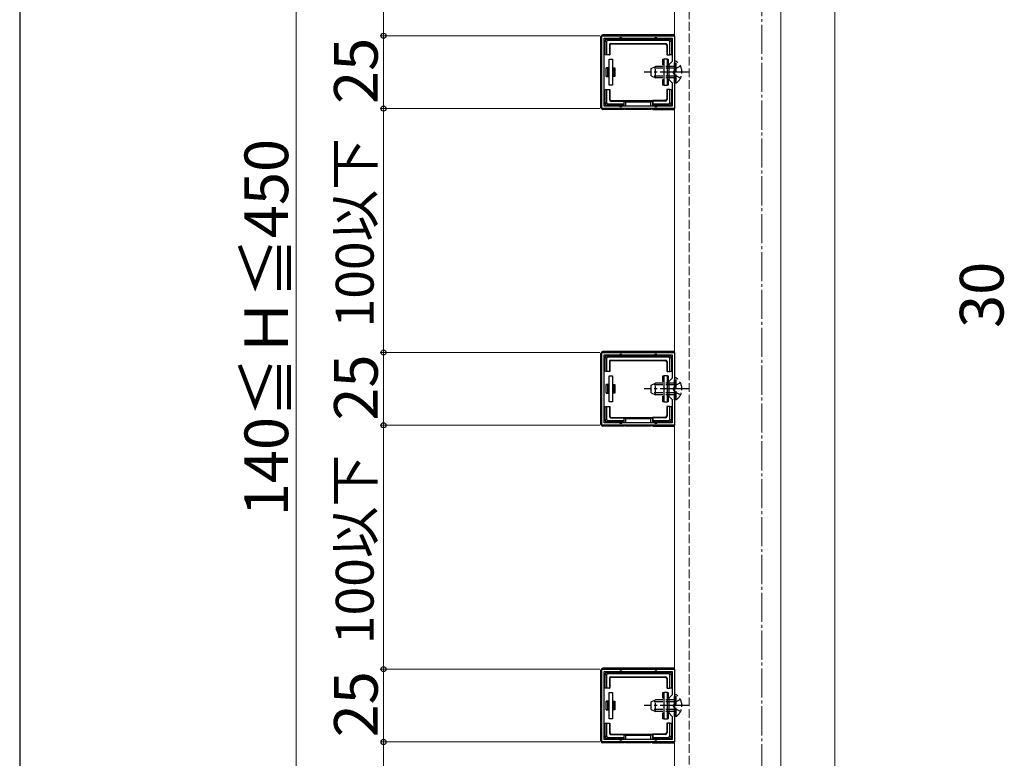
# Model space of a CAD drawing. Extents: x 0 to 1750, y 0 to 2615.
# Drawn here: x 0 to 338, y 1973 to 2227 of the extents above; entities that cross this region are included whole.
import ezdxf

# ---------------------------------------------------------------- set-up
doc = ezdxf.new("R2010")
doc.units = 0
doc.linetypes.add('YCENTER_1', pattern=[13, 10, -1, 1, -1])
doc.linetypes.add('YHIDDEN_1', pattern=[4, 3, -1])
for name, color, linetype, lineweight in [('YKK_11', 7, 'CONTINUOUS', 30), ('YKK_12', 2, 'CONTINUOUS', 13), ('YKK_13', 4, 'CONTINUOUS', 30), ('YKK_D', 6, 'CONTINUOUS', 13), ('YKK_ZWAK', 7, 'CONTINUOUS', 30), ('YSS_K', 3, 'CONTINUOUS', 13)]:
    doc.layers.add(name, color=color, linetype=linetype, lineweight=lineweight)
doc.styles.add('text-b', font='txt')

msp = doc.modelspace()

# ---------------------------------------------------------------- linework, layer by layer
at = {"layer": 'YKK_11', "linetype": 'ByBlock', "lineweight": -2, "ltscale": 0.5}
for p, q in [((200, 2196.25), (200, 2221.25)), ((200, 2221.25), (225, 2221.25)), ((200.8, 2197.05), (200.8, 2220.45)), ((200.8, 2220.45), (224.2, 2220.45)), ((224.2, 2220.45), (224.2, 2212.45)), ((225, 2221.25), (225, 2196.25)), ((224.2, 2212.45), (223, 2211.25)), ((223, 2211.25), (223, 2206.25)), ((223, 2206.25), (224.2, 2205.05)), ((224.2, 2205.05), (224.2, 2197.05)), ((225, 2196.25), (200, 2196.25)), ((224.2, 2197.05), (200.8, 2197.05)), ((200, 2087.5), (200, 2112.5)), ((200, 2112.5), (225, 2112.5)), ((200.8, 2088.3), (200.8, 2111.7)), ((200.8, 2111.7), (224.2, 2111.7)), ((224.2, 2111.7), (224.2, 2103.7)), ((225, 2112.5), (225, 2087.5)), ((224.2, 2103.7), (223, 2102.5)), ((223, 2102.5), (223, 2097.5)), ((223, 2097.5), (224.2, 2096.3)), ((224.2, 2096.3), (224.2, 2088.3)), ((225, 2087.5), (200, 2087.5)), ((224.2, 2088.3), (200.8, 2088.3)), ((200, 1978.75), (200, 2003.75)), ((200, 2003.75), (225, 2003.75)), ((200.8, 1979.55), (200.8, 2002.95)), ((200.8, 2002.95), (224.2, 2002.95)), ((224.2, 2002.95), (224.2, 1994.95)), ((225, 2003.75), (225, 1978.75)), ((224.2, 1994.95), (223, 1993.75)), ((223, 1993.75), (223, 1988.75)), ((223, 1988.75), (224.2, 1987.55)), ((224.2, 1987.55), (224.2, 1979.55)), ((224.2, 1979.55), (200.8, 1979.55)), ((225, 1978.75), (200, 1978.75))]:
    msp.add_line(p, q, dxfattribs=at)
at = {"layer": 'YKK_12'}
for p, q in [((225, 2304.5), (225, 1895.5)), ((261.5, 2304.5), (261.5, 1895.5)), ((280, 1895), (280, 2306))]:
    msp.add_line(p, q, dxfattribs=at)
at = {"layer": 'YKK_12', "linetype": 'YHIDDEN_1'}
msp.add_line((230, 2306), (230, 1895), dxfattribs=at)
at = {"layer": 'YKK_13'}
for p, q in [((199.7, 2196.55), (199.7, 2220.95)), ((224.7, 2221.55), (200.3, 2221.55)), ((201.6, 2219.16), (201.1, 2219.66)), ((201.1, 2215.75), (201.1, 2219.65)), ((201.59, 2220.15), (202.09, 2219.65)), ((201.6, 2220.15), (206.5, 2220.15)), ((201.6, 2219.16), (201.6, 2214.75)), ((222.91, 2219.65), (202.09, 2219.65)), ((206.5, 2220.15), (218.5, 2220.15)), ((218.5, 2220.15), (223.4, 2220.15)), ((222.91, 2219.65), (223.41, 2220.15)), ((223.9, 2219.66), (223.4, 2219.16)), ((223.4, 2214.75), (223.4, 2219.16)), ((223.9, 2219.65), (223.9, 2215.75)), ((201.1, 2214.75), (201.1, 2215.75)), ((202.6, 2218.15), (202.6, 2214.75)), ((202.73, 2218.02), (202.6, 2218.15)), ((202.73, 2218.02), (202.73, 2214.75)), ((203.1, 2218.65), (221.9, 2218.65)), ((203.1, 2218.65), (203.23, 2218.52)), ((203.23, 2218.52), (221.77, 2218.52)), ((221.77, 2218.52), (221.9, 2218.65)), ((222.4, 2218.15), (222.27, 2218.02)), ((222.27, 2218.02), (222.27, 2214.75)), ((222.4, 2218.15), (222.4, 2214.75)), ((223.9, 2215.75), (223.9, 2214.75)), ((201.6, 2214.75), (201.1, 2214.75)), ((202.6, 2214.75), (201.6, 2214.75)), ((202.5, 2204.25), (202.5, 2213.25)), ((202.5, 2213.25), (203.7, 2213.25)), ((202.6, 2214.75), (202.73, 2214.75)), ((203.7, 2213.25), (203.7, 2204.25)), ((221, 2211.25), (221, 2213.25)), ((221, 2213.25), (221.3, 2213.25)), ((222.5, 2213.25), (221.3, 2213.25)), ((221.3, 2213.25), (221.3, 2204.25)), ((222.4, 2214.75), (222.27, 2214.75)), ((222.4, 2214.75), (223.4, 2214.75)), ((222.5, 2204.25), (222.5, 2213.25)), ((222.5, 2213.25), (222.8, 2213.25)), ((222.8, 2213.25), (222.8, 2211.25)), ((223.9, 2214.75), (223.4, 2214.75)), ((202.5, 2210.25), (201.5, 2210.25)), ((201.5, 2207.25), (201.5, 2210.25)), ((202, 2207.63), (202, 2209.87)), ((202, 2209.87), (202.5, 2209.87)), ((203.7, 2210.25), (204, 2210.25)), ((203.7, 2209.87), (204, 2209.87)), ((204, 2210.25), (204, 2209.87)), ((204, 2210.25), (204.5, 2210.25)), ((204, 2209.87), (204, 2207.63)), ((204.5, 2210.25), (204.5, 2207.25)), ((221.3, 2211.25), (221, 2211.25)), ((222.8, 2211.25), (222.5, 2211.25)), ((201.5, 2207.25), (202.5, 2207.25)), ((202.5, 2207.63), (202, 2207.63)), ((204, 2207.63), (203.7, 2207.63)), ((204, 2207.25), (203.7, 2207.25)), ((204, 2207.63), (204, 2207.25)), ((204.5, 2207.25), (204, 2207.25)), ((221, 2204.25), (221, 2206.25)), ((221, 2206.25), (221.3, 2206.25)), ((222.5, 2206.25), (222.8, 2206.25)), ((222.8, 2206.25), (222.8, 2204.25)), ((201.1, 2201.75), (201.1, 2202.75)), ((201.1, 2202.75), (201.6, 2202.75)), ((201.6, 2202.75), (201.6, 2198.34)), ((201.6, 2202.75), (202.6, 2202.75)), ((203.7, 2204.25), (202.5, 2204.25)), ((202.6, 2202.75), (202.73, 2202.75)), ((202.6, 2202.75), (202.6, 2199.35)), ((202.73, 2202.75), (202.73, 2199.48)), ((221.3, 2204.25), (221, 2204.25)), ((221.3, 2204.25), (222.5, 2204.25)), ((222.27, 2202.75), (222.27, 2199.48)), ((222.4, 2202.75), (222.27, 2202.75)), ((222.4, 2202.75), (222.4, 2199.35)), ((223.4, 2202.75), (222.4, 2202.75)), ((222.8, 2204.25), (222.5, 2204.25)), ((223.4, 2202.75), (223.9, 2202.75)), ((223.4, 2198.34), (223.4, 2202.75)), ((223.9, 2202.75), (223.9, 2201.75)), ((201.1, 2197.85), (201.1, 2201.75)), ((202.6, 2199.35), (202.73, 2199.48)), ((203.23, 2198.98), (203.1, 2198.85)), ((203.1, 2198.85), (207.5, 2198.85)), ((203.23, 2198.98), (207.5, 2198.98)), ((207.5, 2198.85), (207.5, 2198.98)), ((207.5, 2198.98), (217.5, 2198.98)), ((207.5, 2198.85), (207.5, 2197.85)), ((207.64, 2197.05), (207.64, 2198.98)), ((207.64, 2198.98), (208.14, 2198.48)), ((217.36, 2198.98), (216.86, 2198.48)), ((217.36, 2198.98), (217.36, 2197.05)), ((221.77, 2198.98), (217.5, 2198.98)), ((217.5, 2198.85), (217.5, 2198.98)), ((221.9, 2198.85), (217.5, 2198.85)), ((217.5, 2198.85), (217.5, 2197.85)), ((221.9, 2198.85), (221.77, 2198.98)), ((222.27, 2199.48), (222.4, 2199.35)), ((223.9, 2201.75), (223.9, 2197.85)), ((207.5, 2195.95), (200.3, 2195.95)), ((201.1, 2197.84), (201.6, 2198.34)), ((202.09, 2197.85), (201.59, 2197.35)), ((206.5, 2197.35), (201.6, 2197.35)), ((202.09, 2197.85), (207.5, 2197.85)), ((207.5, 2197.35), (206.5, 2197.35)), ((207.5, 2197.85), (207.5, 2197.35)), ((207.5, 2197.35), (207.5, 2197.05)), ((207.5, 2196.25), (207.5, 2195.95)), ((207.64, 2196.01), (207.5, 2195.95)), ((207.64, 2196.01), (207.64, 2196.25)), ((216.86, 2198.48), (208.14, 2198.48)), ((208.14, 2198.48), (208.14, 2197.05)), ((208.14, 2196.25), (208.14, 2196.04)), ((208.14, 2196.04), (216.86, 2196.04)), ((216.86, 2197.05), (216.86, 2198.48)), ((216.86, 2196.04), (216.86, 2196.25)), ((217.36, 2196.25), (217.36, 2196.01)), ((217.36, 2196.01), (217.5, 2195.95)), ((217.5, 2197.85), (222.91, 2197.85)), ((217.5, 2197.35), (217.5, 2197.85)), ((218.5, 2197.35), (217.5, 2197.35)), ((217.5, 2197.35), (217.5, 2197.05)), ((217.5, 2196.25), (217.5, 2195.95)), ((217.5, 2195.95), (224.7, 2195.95)), ((223.4, 2197.35), (218.5, 2197.35)), ((223.41, 2197.35), (222.91, 2197.85)), ((223.4, 2198.34), (223.9, 2197.84)), ((199.7, 2087.8), (199.7, 2112.2)), ((224.7, 2112.8), (200.3, 2112.8)), ((201.6, 2110.41), (201.1, 2110.91)), ((201.1, 2107), (201.1, 2110.9)), ((201.59, 2111.4), (202.09, 2110.9)), ((201.6, 2111.4), (206.5, 2111.4)), ((222.91, 2110.9), (202.09, 2110.9)), ((206.5, 2111.4), (218.5, 2111.4)), ((218.5, 2111.4), (223.4, 2111.4)), ((222.91, 2110.9), (223.41, 2111.4)), ((223.9, 2110.91), (223.4, 2110.41)), ((223.9, 2110.9), (223.9, 2107)), ((201.6, 2110.41), (201.6, 2106)), ((202.6, 2109.4), (202.6, 2106)), ((202.73, 2109.27), (202.6, 2109.4)), ((202.73, 2109.27), (202.73, 2106)), ((203.1, 2109.9), (221.9, 2109.9)), ((203.1, 2109.9), (203.23, 2109.77)), ((203.23, 2109.77), (221.77, 2109.77)), ((221.77, 2109.77), (221.9, 2109.9)), ((222.4, 2109.4), (222.27, 2109.27)), ((222.27, 2109.27), (222.27, 2106)), ((222.4, 2109.4), (222.4, 2106)), ((223.4, 2106), (223.4, 2110.41)), ((201.1, 2106), (201.1, 2107)), ((201.6, 2106), (201.1, 2106)), ((202.6, 2106), (201.6, 2106)), ((202.5, 2095.5), (202.5, 2104.5)), ((202.5, 2104.5), (203.7, 2104.5)), ((202.6, 2106), (202.73, 2106)), ((203.7, 2104.5), (203.7, 2095.5)), ((221, 2102.5), (221, 2104.5)), ((221, 2104.5), (221.3, 2104.5)), ((222.5, 2104.5), (221.3, 2104.5)), ((221.3, 2104.5), (221.3, 2095.5)), ((222.4, 2106), (222.27, 2106)), ((222.4, 2106), (223.4, 2106)), ((222.5, 2095.5), (222.5, 2104.5)), ((222.5, 2104.5), (222.8, 2104.5)), ((222.8, 2104.5), (222.8, 2102.5)), ((223.9, 2106), (223.4, 2106)), ((223.9, 2107), (223.9, 2106)), ((202.5, 2101.5), (201.5, 2101.5)), ((201.5, 2098.5), (201.5, 2101.5)), ((202, 2098.88), (202, 2101.12)), ((202, 2101.12), (202.5, 2101.12)), ((203.7, 2101.5), (204, 2101.5)), ((203.7, 2101.12), (204, 2101.12)), ((204, 2101.5), (204, 2101.12)), ((204, 2101.5), (204.5, 2101.5)), ((204, 2101.12), (204, 2098.88)), ((204.5, 2101.5), (204.5, 2098.5)), ((221.3, 2102.5), (221, 2102.5)), ((222.8, 2102.5), (222.5, 2102.5)), ((201.5, 2098.5), (202.5, 2098.5)), ((202.5, 2098.88), (202, 2098.88)), ((204, 2098.88), (203.7, 2098.88)), ((204, 2098.5), (203.7, 2098.5)), ((204, 2098.88), (204, 2098.5)), ((204.5, 2098.5), (204, 2098.5)), ((221, 2095.5), (221, 2097.5)), ((221, 2097.5), (221.3, 2097.5)), ((222.5, 2097.5), (222.8, 2097.5)), ((222.8, 2097.5), (222.8, 2095.5)), ((201.1, 2093), (201.1, 2094)), ((201.1, 2094), (201.6, 2094)), ((201.6, 2094), (201.6, 2089.59)), ((201.6, 2094), (202.6, 2094)), ((203.7, 2095.5), (202.5, 2095.5)), ((202.6, 2094), (202.73, 2094)), ((202.6, 2094), (202.6, 2090.6)), ((202.73, 2094), (202.73, 2090.73)), ((221.3, 2095.5), (221, 2095.5)), ((221.3, 2095.5), (222.5, 2095.5)), ((222.27, 2094), (222.27, 2090.73)), ((222.4, 2094), (222.27, 2094)), ((222.4, 2094), (222.4, 2090.6)), ((223.4, 2094), (222.4, 2094)), ((222.8, 2095.5), (222.5, 2095.5)), ((223.4, 2094), (223.9, 2094)), ((223.4, 2089.59), (223.4, 2094)), ((223.9, 2094), (223.9, 2093)), ((201.1, 2089.1), (201.1, 2093)), ((202.6, 2090.6), (202.73, 2090.73)), ((222.27, 2090.73), (222.4, 2090.6)), ((223.9, 2093), (223.9, 2089.1)), ((207.5, 2087.2), (200.3, 2087.2)), ((201.1, 2089.09), (201.6, 2089.59)), ((202.09, 2089.1), (201.59, 2088.6)), ((206.5, 2088.6), (201.6, 2088.6)), ((202.09, 2089.1), (207.5, 2089.1)), ((203.23, 2090.23), (203.1, 2090.1)), ((203.1, 2090.1), (207.5, 2090.1)), ((203.23, 2090.23), (207.5, 2090.23)), ((207.5, 2088.6), (206.5, 2088.6)), ((207.5, 2090.1), (207.5, 2090.23)), ((207.5, 2090.23), (217.5, 2090.23)), ((207.5, 2090.1), (207.5, 2089.1)), ((207.5, 2089.1), (207.5, 2088.6)), ((207.5, 2088.6), (207.5, 2088.3)), ((207.5, 2087.5), (207.5, 2087.2)), ((207.64, 2087.26), (207.5, 2087.2)), ((207.64, 2088.3), (207.64, 2090.23)), ((207.64, 2090.23), (208.14, 2089.73)), ((207.64, 2087.26), (207.64, 2087.5)), ((216.86, 2089.73), (208.14, 2089.73)), ((208.14, 2089.73), (208.14, 2088.3)), ((208.14, 2087.5), (208.14, 2087.29)), ((208.14, 2087.29), (216.86, 2087.29)), ((217.36, 2090.23), (216.86, 2089.73)), ((216.86, 2088.3), (216.86, 2089.73)), ((216.86, 2087.29), (216.86, 2087.5)), ((217.36, 2090.23), (217.36, 2088.3)), ((217.36, 2087.5), (217.36, 2087.26)), ((217.36, 2087.26), (217.5, 2087.2)), ((221.77, 2090.23), (217.5, 2090.23)), ((217.5, 2090.1), (217.5, 2090.23)), ((221.9, 2090.1), (217.5, 2090.1)), ((217.5, 2090.1), (217.5, 2089.1)), ((217.5, 2089.1), (222.91, 2089.1)), ((217.5, 2088.6), (217.5, 2089.1)), ((218.5, 2088.6), (217.5, 2088.6)), ((217.5, 2088.6), (217.5, 2088.3)), ((217.5, 2087.5), (217.5, 2087.2)), ((217.5, 2087.2), (224.7, 2087.2)), ((223.4, 2088.6), (218.5, 2088.6)), ((221.9, 2090.1), (221.77, 2090.23)), ((223.41, 2088.6), (222.91, 2089.1)), ((223.4, 2089.59), (223.9, 2089.09)), ((199.7, 1979.05), (199.7, 2003.45)), ((224.7, 2004.05), (200.3, 2004.05)), ((201.59, 2002.65), (202.09, 2002.15)), ((201.6, 2002.65), (206.5, 2002.65)), ((206.5, 2002.65), (218.5, 2002.65)), ((218.5, 2002.65), (223.4, 2002.65)), ((222.91, 2002.15), (223.41, 2002.65)), ((201.6, 2001.66), (201.1, 2002.16)), ((201.1, 1998.25), (201.1, 2002.15)), ((201.6, 2001.66), (201.6, 1997.25)), ((222.91, 2002.15), (202.09, 2002.15)), ((202.6, 2000.65), (202.6, 1997.25)), ((202.73, 2000.52), (202.6, 2000.65)), ((202.73, 2000.52), (202.73, 1997.25)), ((203.1, 2001.15), (221.9, 2001.15)), ((203.1, 2001.15), (203.23, 2001.02)), ((203.23, 2001.02), (221.77, 2001.02)), ((221.77, 2001.02), (221.9, 2001.15)), ((222.4, 2000.65), (222.27, 2000.52)), ((222.27, 2000.52), (222.27, 1997.25)), ((222.4, 2000.65), (222.4, 1997.25)), ((223.9, 2002.16), (223.4, 2001.66)), ((223.4, 1997.25), (223.4, 2001.66)), ((223.9, 2002.15), (223.9, 1998.25)), ((201.1, 1997.25), (201.1, 1998.25)), ((201.6, 1997.25), (201.1, 1997.25)), ((202.6, 1997.25), (201.6, 1997.25)), ((202.6, 1997.25), (202.73, 1997.25)), ((222.4, 1997.25), (222.27, 1997.25)), ((222.4, 1997.25), (223.4, 1997.25)), ((223.9, 1997.25), (223.4, 1997.25)), ((223.9, 1998.25), (223.9, 1997.25)), ((202.5, 1992.75), (201.5, 1992.75)), ((201.5, 1989.75), (201.5, 1992.75)), ((202.5, 1986.75), (202.5, 1995.75)), ((202.5, 1995.75), (203.7, 1995.75)), ((203.7, 1995.75), (203.7, 1986.75)), ((203.7, 1992.75), (204, 1992.75)), ((204, 1992.75), (204, 1992.37)), ((204, 1992.75), (204.5, 1992.75)), ((204.5, 1992.75), (204.5, 1989.75)), ((221, 1993.75), (221, 1995.75)), ((221, 1995.75), (221.3, 1995.75)), ((221.3, 1993.75), (221, 1993.75)), ((222.5, 1995.75), (221.3, 1995.75)), ((221.3, 1995.75), (221.3, 1986.75)), ((222.5, 1986.75), (222.5, 1995.75)), ((222.5, 1995.75), (222.8, 1995.75)), ((222.8, 1993.75), (222.5, 1993.75)), ((222.8, 1995.75), (222.8, 1993.75)), ((201.5, 1989.75), (202.5, 1989.75)), ((202, 1990.13), (202, 1992.37)), ((202, 1992.37), (202.5, 1992.37)), ((202.5, 1990.13), (202, 1990.13)), ((203.7, 1992.37), (204, 1992.37)), ((204, 1990.13), (203.7, 1990.13)), ((204, 1989.75), (203.7, 1989.75)), ((204, 1992.37), (204, 1990.13)), ((204, 1990.13), (204, 1989.75)), ((204.5, 1989.75), (204, 1989.75)), ((203.7, 1986.75), (202.5, 1986.75)), ((221, 1986.75), (221, 1988.75)), ((221, 1988.75), (221.3, 1988.75)), ((221.3, 1986.75), (221, 1986.75)), ((221.3, 1986.75), (222.5, 1986.75)), ((222.5, 1988.75), (222.8, 1988.75)), ((222.8, 1986.75), (222.5, 1986.75)), ((222.8, 1988.75), (222.8, 1986.75)), ((201.1, 1984.25), (201.1, 1985.25)), ((201.1, 1985.25), (201.6, 1985.25)), ((201.1, 1980.35), (201.1, 1984.25)), ((201.6, 1985.25), (201.6, 1980.84)), ((201.6, 1985.25), (202.6, 1985.25)), ((202.6, 1985.25), (202.73, 1985.25)), ((202.6, 1985.25), (202.6, 1981.85)), ((202.73, 1985.25), (202.73, 1981.98)), ((222.27, 1985.25), (222.27, 1981.98)), ((222.4, 1985.25), (222.27, 1985.25)), ((222.4, 1985.25), (222.4, 1981.85)), ((223.4, 1985.25), (222.4, 1985.25)), ((223.4, 1985.25), (223.9, 1985.25)), ((223.4, 1980.84), (223.4, 1985.25)), ((223.9, 1985.25), (223.9, 1984.25)), ((223.9, 1984.25), (223.9, 1980.35)), ((201.1, 1980.34), (201.6, 1980.84)), ((202.09, 1980.35), (201.59, 1979.85)), ((206.5, 1979.85), (201.6, 1979.85)), ((202.09, 1980.35), (207.5, 1980.35)), ((202.6, 1981.85), (202.73, 1981.98)), ((203.23, 1981.48), (203.1, 1981.35)), ((203.1, 1981.35), (207.5, 1981.35)), ((203.23, 1981.48), (207.5, 1981.48)), ((207.5, 1979.85), (206.5, 1979.85)), ((207.5, 1981.35), (207.5, 1981.48)), ((207.5, 1981.48), (217.5, 1981.48)), ((207.5, 1981.35), (207.5, 1980.35)), ((207.5, 1980.35), (207.5, 1979.85)), ((207.5, 1979.85), (207.5, 1979.55)), ((207.64, 1979.55), (207.64, 1981.48)), ((207.64, 1981.48), (208.14, 1980.98)), ((216.86, 1980.98), (208.14, 1980.98)), ((208.14, 1980.98), (208.14, 1979.55)), ((217.36, 1981.48), (216.86, 1980.98)), ((216.86, 1979.55), (216.86, 1980.98)), ((217.36, 1981.48), (217.36, 1979.55)), ((221.77, 1981.48), (217.5, 1981.48)), ((217.5, 1981.35), (217.5, 1981.48)), ((221.9, 1981.35), (217.5, 1981.35)), ((217.5, 1981.35), (217.5, 1980.35)), ((217.5, 1980.35), (222.91, 1980.35)), ((217.5, 1979.85), (217.5, 1980.35)), ((218.5, 1979.85), (217.5, 1979.85)), ((217.5, 1979.85), (217.5, 1979.55)), ((223.4, 1979.85), (218.5, 1979.85)), ((221.9, 1981.35), (221.77, 1981.48)), ((222.27, 1981.98), (222.4, 1981.85)), ((223.41, 1979.85), (222.91, 1980.35)), ((223.4, 1980.84), (223.9, 1980.34)), ((207.5, 1978.45), (200.3, 1978.45)), ((207.5, 1978.75), (207.5, 1978.45)), ((207.64, 1978.51), (207.5, 1978.45)), ((207.64, 1978.51), (207.64, 1978.75)), ((208.14, 1978.75), (208.14, 1978.54)), ((208.14, 1978.54), (216.86, 1978.54)), ((216.86, 1978.54), (216.86, 1978.75)), ((217.36, 1978.75), (217.36, 1978.51)), ((217.36, 1978.51), (217.5, 1978.45)), ((217.5, 1978.75), (217.5, 1978.45)), ((217.5, 1978.45), (224.7, 1978.45))]:
    msp.add_line(p, q, dxfattribs=at)
at = {"layer": 'YKK_13', "linetype": 'YHIDDEN_1'}
for p, q in [((225.51, 2212.5), (225, 2212.5)), ((225, 2205), (225, 2212.5)), ((225.51, 2205), (225.51, 2212.5)), ((217, 2210.05), (218.4, 2210.75)), ((217, 2207.45), (217, 2210.05)), ((225, 2210.09), (217.09, 2210.09)), ((218.4, 2206.75), (218.4, 2210.75)), ((225, 2210.75), (218.4, 2210.75)), ((225.15, 2209.89), (224.54, 2208.75)), ((227.01, 2210.8), (225.15, 2209.89)), ((217, 2207.45), (218.4, 2206.75)), ((225, 2207.4), (217.09, 2207.4)), ((225, 2206.75), (218.4, 2206.75)), ((225.15, 2207.6), (224.54, 2208.75)), ((227.01, 2206.7), (225.15, 2207.6)), ((225.51, 2205), (225, 2205)), ((217, 2101.3), (218.4, 2102)), ((217, 2098.7), (217, 2101.3)), ((225, 2101.34), (217.09, 2101.34)), ((218.4, 2098), (218.4, 2102)), ((225, 2102), (218.4, 2102)), ((225.15, 2101.14), (224.54, 2100)), ((225.51, 2103.75), (225, 2103.75)), ((225, 2096.25), (225, 2103.75)), ((227.01, 2102.05), (225.15, 2101.14)), ((225.51, 2096.25), (225.51, 2103.75)), ((217, 2098.7), (218.4, 2098)), ((225, 2098.65), (217.09, 2098.65)), ((225, 2098), (218.4, 2098)), ((225.15, 2098.85), (224.54, 2100)), ((227.01, 2097.95), (225.15, 2098.85)), ((225.51, 2096.25), (225, 2096.25)), ((217, 1992.55), (218.4, 1993.25)), ((217, 1989.95), (217, 1992.55)), ((225, 1992.59), (217.09, 1992.59)), ((218.4, 1989.25), (218.4, 1993.25)), ((225, 1993.25), (218.4, 1993.25)), ((225.15, 1992.39), (224.54, 1991.25)), ((225.51, 1995), (225, 1995)), ((225, 1987.5), (225, 1995)), ((227.01, 1993.3), (225.15, 1992.39)), ((225.51, 1987.5), (225.51, 1995)), ((217, 1989.95), (218.4, 1989.25)), ((225, 1989.9), (217.09, 1989.9)), ((225, 1989.25), (218.4, 1989.25)), ((225.15, 1990.1), (224.54, 1991.25)), ((227.01, 1989.2), (225.15, 1990.1)), ((225.51, 1987.5), (225, 1987.5))]:
    msp.add_line(p, q, dxfattribs=at)
at = {"layer": 'YKK_13', "linetype": 'YCENTER_1'}
for p, q in [((230, 2208.75), (214.5, 2208.75)), ((230, 2100), (214.5, 2100)), ((230, 1991.25), (214.5, 1991.25))]:
    msp.add_line(p, q, dxfattribs=at)
at = {"layer": 'YKK_13'}
for centre, radius, start, end in [((201.6, 2219.65), 0.5, 90.7744, 179.2256), ((201.6, 2219.65), 0.5, 179.2256, 180), ((201.6, 2219.65), 0.5, 90, 90.7744), ((206.5, 2220.15), 0.5, 0, 180), ((218.5, 2220.15), 0.5, 0, 180), ((223.4, 2219.65), 0.5, 89.2256, 90), ((223.4, 2219.65), 0.5, 0.7744, 89.2256), ((223.4, 2219.65), 0.5, 0, 0.7744), ((201.1, 2215.75), 0.3, 90, 270), ((223.9, 2215.75), 0.3, 270, 90), ((201.1, 2201.75), 0.3, 90, 270), ((223.9, 2201.75), 0.3, 270, 90), ((201.6, 2197.85), 0.5, 180, 180.7744), ((201.6, 2197.85), 0.5, 180.7744, 269.2256), ((201.6, 2197.85), 0.5, 269.2256, 270), ((206.5, 2197.35), 0.5, 180, 0), ((218.5, 2197.35), 0.5, 180, 0), ((223.4, 2197.85), 0.5, 270, 270.7744), ((223.4, 2197.85), 0.5, 270.7744, 359.2256), ((223.4, 2197.85), 0.5, 359.2256, 0), ((201.6, 2110.9), 0.5, 90.7744, 179.2256), ((201.6, 2110.9), 0.5, 179.2256, 180), ((201.6, 2110.9), 0.5, 90, 90.7744), ((206.5, 2111.4), 0.5, 0, 180), ((218.5, 2111.4), 0.5, 0, 180), ((223.4, 2110.9), 0.5, 89.2256, 90), ((223.4, 2110.9), 0.5, 0.7744, 89.2256), ((223.4, 2110.9), 0.5, 0, 0.7744), ((201.1, 2107), 0.3, 90, 270), ((223.9, 2107), 0.3, 270, 90), ((201.1, 2093), 0.3, 90, 270), ((223.9, 2093), 0.3, 270, 90), ((201.6, 2089.1), 0.5, 180, 180.7744), ((201.6, 2089.1), 0.5, 180.7744, 269.2256), ((201.6, 2089.1), 0.5, 269.2256, 270), ((206.5, 2088.6), 0.5, 180, 0), ((218.5, 2088.6), 0.5, 180, 0), ((223.4, 2089.1), 0.5, 270, 270.7744), ((223.4, 2089.1), 0.5, 270.7744, 359.2256), ((223.4, 2089.1), 0.5, 359.2256, 0), ((201.6, 2002.15), 0.5, 90.7744, 179.2256), ((201.6, 2002.15), 0.5, 90, 90.7744), ((206.5, 2002.65), 0.5, 0, 180), ((218.5, 2002.65), 0.5, 0, 180), ((223.4, 2002.15), 0.5, 89.2256, 90), ((223.4, 2002.15), 0.5, 0.7744, 89.2256), ((201.6, 2002.15), 0.5, 179.2256, 180), ((223.4, 2002.15), 0.5, 0, 0.7744), ((201.1, 1998.25), 0.3, 90, 270), ((223.9, 1998.25), 0.3, 270, 90), ((201.1, 1984.25), 0.3, 90, 270), ((223.9, 1984.25), 0.3, 270, 90), ((201.6, 1980.35), 0.5, 180, 180.7744), ((201.6, 1980.35), 0.5, 180.7744, 269.2256), ((201.6, 1980.35), 0.5, 269.2256, 270), ((206.5, 1979.85), 0.5, 180, 0), ((218.5, 1979.85), 0.5, 180, 0), ((223.4, 1980.35), 0.5, 270, 270.7744), ((223.4, 1980.35), 0.5, 270.7744, 359.2256), ((223.4, 1980.35), 0.5, 359.2256, 0)]:
    msp.add_arc(centre, radius, start, end, dxfattribs=at)
at = {"layer": 'YKK_13', "linetype": 'YHIDDEN_1'}
for centre in [(222.97, 2208.75), (222.97, 2100), (222.97, 1991.25)]:
    msp.add_arc(centre, 4.53, 304.0667, 55.9333, dxfattribs=at)
at = {"layer": 'YKK_13'}
for centre, major_axis, ratio, start_param, end_param in [((200.3, 2220.95), (-0.426, 0.426), 0.99628, 5.499651, 7.06672), ((202.11, 2219.14), (-0.363, 0.363), 0.973329, 5.511302, 7.055068), ((222.89, 2219.14), (0.363, 0.363), 0.973329, 5.511302, 7.055068), ((224.7, 2220.95), (0.426, 0.426), 0.99628, 6.545771, 7.06672), ((203.1, 2218.15), (-0.354, 0.354), 0.999924, 5.497825, 7.068545), ((203.23, 2218.02), (-0.354, 0.354), 0.999924, 5.497825, 7.068545), ((221.77, 2218.02), (0.354, 0.354), 0.999924, 5.497825, 7.068545), ((221.9, 2218.15), (0.354, 0.354), 0.999924, 5.497825, 7.068545), ((201.5, 2208.75), (0, 1.5), 0.5, 5.553458, 6.283185), ((201.5, 2208.75), (0, 1.5), 0.5, 3.141593, 3.87132), ((203.1, 2199.35), (-0.354, -0.354), 0.999924, 5.497825, 7.068545), ((203.23, 2199.48), (-0.354, -0.354), 0.999924, 5.497825, 7.068545), ((207.63, 2198.48), (0, 0.5), 0.133333, 6.150634, 6.283185), ((217.37, 2198.48), (0, 0.5), 0.133333, 0, 0.132552), ((221.77, 2199.48), (0.354, -0.354), 0.999924, 5.497825, 7.068545), ((221.9, 2199.35), (0.354, -0.354), 0.999924, 5.497825, 7.068545), ((200.3, 2196.55), (-0.426, -0.426), 0.99628, 5.499651, 7.06672), ((202.11, 2198.36), (-0.363, -0.363), 0.973329, 5.511302, 7.055068), ((208.14, 2196.01), (0.5, 0), 0.061163, 1.570796, 3.009041), ((216.86, 2196.01), (0.5, 0), 0.061163, 0.132552, 1.570796), ((222.89, 2198.36), (-0.363, 0.363), 0.973329, 2.36971, 3.913476), ((224.7, 2196.55), (0.426, -0.426), 0.99628, 5.499651, 6.0206), ((200.3, 2112.2), (-0.426, 0.426), 0.99628, 5.499651, 7.06672), ((202.11, 2110.39), (-0.363, 0.363), 0.973329, 5.511302, 7.055068), ((222.89, 2110.39), (0.363, 0.363), 0.973329, 5.511302, 7.055068), ((224.7, 2112.2), (0.426, 0.426), 0.99628, 6.545771, 7.06672), ((203.1, 2109.4), (-0.354, 0.354), 0.999924, 5.497825, 7.068545), ((203.23, 2109.27), (-0.354, 0.354), 0.999924, 5.497825, 7.068545), ((221.77, 2109.27), (0.354, 0.354), 0.999924, 5.497825, 7.068545), ((221.9, 2109.4), (0.354, 0.354), 0.999924, 5.497825, 7.068545), ((201.5, 2100), (0, 1.5), 0.5, 5.553458, 6.283185), ((201.5, 2100), (0, 1.5), 0.5, 3.141593, 3.87132), ((203.1, 2090.6), (-0.354, -0.354), 0.999924, 5.497825, 7.068545), ((203.23, 2090.73), (-0.354, -0.354), 0.999924, 5.497825, 7.068545), ((221.77, 2090.73), (0.354, -0.354), 0.999924, 5.497825, 7.068545), ((221.9, 2090.6), (0.354, -0.354), 0.999924, 5.497825, 7.068545), ((200.3, 2087.8), (-0.426, -0.426), 0.99628, 5.499651, 7.06672), ((202.11, 2089.61), (-0.363, -0.363), 0.973329, 5.511302, 7.055068), ((207.63, 2089.73), (0, 0.5), 0.133333, 6.150634, 6.283185), ((208.14, 2087.26), (0.5, 0), 0.061163, 1.570796, 3.009041), ((216.86, 2087.26), (0.5, 0), 0.061163, 0.132552, 1.570796), ((217.37, 2089.73), (0, 0.5), 0.133333, 0, 0.132552), ((222.89, 2089.61), (-0.363, 0.363), 0.973329, 2.36971, 3.913476), ((224.7, 2087.8), (0.426, -0.426), 0.99628, 5.499651, 6.0206), ((200.3, 2003.45), (-0.426, 0.426), 0.99628, 5.499651, 7.06672), ((224.7, 2003.45), (0.426, 0.426), 0.99628, 6.545771, 7.06672), ((202.11, 2001.64), (-0.363, 0.363), 0.973329, 5.511302, 7.055068), ((203.1, 2000.65), (-0.354, 0.354), 0.999924, 5.497825, 7.068545), ((203.23, 2000.52), (-0.354, 0.354), 0.999924, 5.497825, 7.068545), ((221.77, 2000.52), (0.354, 0.354), 0.999924, 5.497825, 7.068545), ((221.9, 2000.65), (0.354, 0.354), 0.999924, 5.497825, 7.068545), ((222.89, 2001.64), (0.363, 0.363), 0.973329, 5.511302, 7.055068), ((201.5, 1991.25), (0, 1.5), 0.5, 5.553458, 6.283185), ((201.5, 1991.25), (0, 1.5), 0.5, 3.141593, 3.87132), ((200.3, 1979.05), (-0.426, -0.426), 0.99628, 5.499651, 7.06672), ((202.11, 1980.86), (-0.363, -0.363), 0.973329, 5.511302, 7.055068), ((203.1, 1981.85), (-0.354, -0.354), 0.999924, 5.497825, 7.068545), ((203.23, 1981.98), (-0.354, -0.354), 0.999924, 5.497825, 7.068545), ((207.63, 1980.98), (0, 0.5), 0.133333, 6.150634, 6.283185), ((217.37, 1980.98), (0, 0.5), 0.133333, 0, 0.132552), ((221.77, 1981.98), (0.354, -0.354), 0.999924, 5.497825, 7.068545), ((221.9, 1981.85), (0.354, -0.354), 0.999924, 5.497825, 7.068545), ((222.89, 1980.86), (-0.363, 0.363), 0.973329, 2.36971, 3.913476), ((208.14, 1978.51), (0.5, 0), 0.061163, 1.570796, 3.009041), ((216.86, 1978.51), (0.5, 0), 0.061163, 0.132552, 1.570796), ((224.7, 1979.05), (0.426, -0.426), 0.99628, 5.499651, 6.0206)]:
    msp.add_ellipse(centre, major_axis=major_axis, ratio=ratio, start_param=start_param, end_param=end_param, dxfattribs=at)
at = {"layer": 'YKK_D'}
for p, q in [((95, 2333), (95, 1907)), ((125, 2221.25), (125, 2305)), ((199.3, 2221.25), (124, 2221.25)), ((199.3, 2221.25), (124, 2221.25)), ((125, 2196.25), (125, 2221.25)), ((199.3, 2196.25), (124, 2196.25)), ((199.3, 2196.25), (124, 2196.25)), ((125, 2196.25), (125, 2112.5)), ((199.3, 2112.5), (124, 2112.5)), ((199.3, 2112.5), (124, 2112.5)), ((125, 2087.5), (125, 2112.5)), ((199.3, 2087.5), (124, 2087.5)), ((199.3, 2087.5), (124, 2087.5)), ((125, 2087.5), (125, 2003.75)), ((199.3, 2003.75), (124, 2003.75)), ((199.3, 2003.75), (124, 2003.75)), ((125, 1978.75), (125, 2003.75)), ((199.3, 1978.75), (124, 1978.75)), ((199.3, 1978.75), (124, 1978.75)), ((125, 1978.75), (125, 1895))]:
    msp.add_line(p, q, dxfattribs=at)
at = {"layer": 'YKK_D', "linetype": 'ByBlock', "lineweight": -2}
for centre in [(125, 2221.25), (125, 2221.25), (125, 2196.25), (125, 2196.25), (125, 2112.5), (125, 2112.5), (125, 2087.5), (125, 2087.5), (125, 2003.75), (125, 2003.75), (125, 1978.75), (125, 1978.75)]:
    msp.add_circle(centre, 0.875, dxfattribs=at)
at = {"layer": 'YKK_ZWAK'}
msp.add_line((0, 2550), (0, 0), dxfattribs=at)
at = {"layer": 'YSS_K', "linetype": 'YCENTER_1'}
msp.add_line((255, 1747), (255, 2346.22), dxfattribs=at)

# ---------------------------------------------------------------- texts
at = {"layer": 'YKK_D', "style": 'text-b'}
for s, height, p in [('25', 15, (123, 2197.84)), ('140≦Ｈ≦450', 15, (92.23, 2056.29)), ('100以下', 13, (121.6, 2121.1)), ('30', 15, (338, 2120.93)), ('25', 15, (123, 2089.09)), ('100以下', 13, (121.6, 2012.35)), ('25', 15, (123, 1980.34))]:
    msp.add_text(s, height=height, rotation=90, dxfattribs=at).set_placement(p)

doc.saveas('drawing.dxf')
